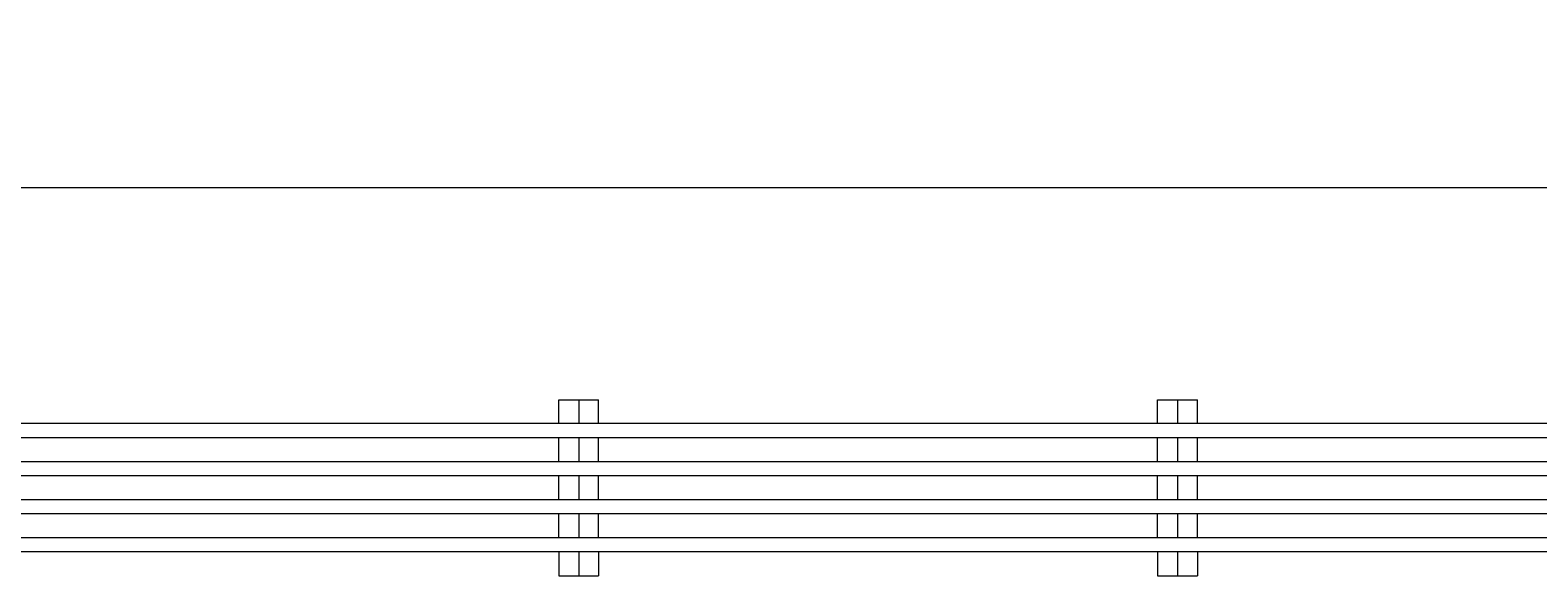
# Model space of a CAD drawing. Extents: x -2481 to 2726, y -165 to 1771.
# Drawn here: x 1002 to 1430, y 1086 to 1241 of the extents above; entities that cross this region are included whole.
import ezdxf

# ---------------------------------------------------------------- set-up
doc = ezdxf.new("R2010")
doc.units = 0
for name, color, linetype in [('(K)クロスバー', 6, 'Continuous'), ('(K)メインバー', 3, 'Continuous'), ('(K)寸法', 7, 'Continuous')]:
    doc.layers.add(name, color=color, linetype=linetype)
doc.styles.add('(K)MSゴシック', font='MS Gothic.ttf')
doc.dimstyles.new('KAD-1', dxfattribs={"dimtxt": 3, "dimasz": 3, "dimexe": 1, "dimexo": 2, "dimgap": 1, "dimtad": 1, "dimdec": 1, "dimdsep": 46, "dimtxsty": '(K)MSゴシック', "dimblk": 'DOTSMALL', "dimcen": 0, "dimclrd": 7, "dimclre": 256, "dimclrt": 2, "dimadec": 1, "dimazin": 2, "dimtfac": 1, "dimtdec": 1, "dimtmove": 0, "dimatfit": 3, "dimldrblk": 'DOTSMALL', "dimfxl": 1, "dimtfill": 1, "dimlwd": 9, "dimlwe": -1, "dimarcsym": 0})

# ---------------------------------------------------------------- blocks, each defined once
blk = doc.blocks.new('_DotSmall')
at = {"color": 0, "linetype": 'ByBlock', "const_width": 0.5}
blk.add_lwpolyline([(-0.0625, 0, 1), (0.0625, 0, 1)], format="xyb", close=True, dxfattribs=at)
blk = doc.blocks.new('*D29')
at = {"layer": '(K)寸法', "transparency": 16777216}
for p, q in [((668.33, 1149.05), (668.33, 1206.03)), ((2667.33, 1149.05), (2667.33, 1206.03))]:
    blk.add_line(p, q, dxfattribs=at)
at = {"layer": '(K)寸法', "color": 7, "lineweight": 9, "transparency": 16777216}
blk.add_line((668.33, 1196.03), (2667.33, 1196.03), dxfattribs=at)
at = {"layer": 'Defpoints', "color": 0, "transparency": 16777216}
for p in [(2667.33, 1196.03), (668.33, 1129.05), (2667.33, 1129.05)]:
    blk.add_point(p, dxfattribs=at)
at = {"layer": '(K)寸法', "color": 7, "lineweight": 9, "transparency": 16777216, "xscale": 30, "yscale": 30, "zscale": 30, "rotation": 180}
blk.add_blockref('_DotSmall', (668.33, 1196.03), dxfattribs=at)
at = {"layer": '(K)寸法', "color": 7, "lineweight": 9, "transparency": 16777216, "xscale": 30, "yscale": 30, "zscale": 30}
blk.add_blockref('_DotSmall', (2667.33, 1196.03), dxfattribs=at)
at = {"layer": '(K)寸法', "color": 2, "lineweight": 9, "transparency": 16777216, "insert": (1667.83, 1221.03), "char_height": 30, "attachment_point": 5, "style": '(K)MSゴシック', "bg_fill": 3, "box_fill_scale": 1.1, "bg_fill_color": 256, "bg_fill_true_color": 13158600, "bg_fill_transparency": 0}
blk.add_mtext('1999', dxfattribs=at)

msp = doc.modelspace()

# ---------------------------------------------------------------- linework, layer by layer
at = {"layer": '(K)クロスバー', "color": 6, "linetype": 'Continuous', "lineweight": 9}
for p, q in [((1152.17, 1135.85), (1163.49, 1135.85)), ((1152.17, 1129.05), (1152.17, 1135.85)), ((1157.83, 1135.85), (1157.83, 1129.05)), ((1163.49, 1129.05), (1163.49, 1135.85)), ((1322.17, 1135.85), (1333.49, 1135.85)), ((1322.17, 1129.05), (1322.17, 1135.85)), ((1327.83, 1135.85), (1327.83, 1129.05)), ((1333.49, 1129.05), (1333.49, 1135.85)), ((1152.17, 1118.25), (1152.17, 1125.05)), ((1157.83, 1125.05), (1157.83, 1118.25)), ((1163.49, 1118.25), (1163.49, 1125.05)), ((1322.17, 1118.25), (1322.17, 1125.05)), ((1327.83, 1125.05), (1327.83, 1118.25)), ((1333.49, 1118.25), (1333.49, 1125.05)), ((1152.17, 1107.46), (1152.17, 1114.26)), ((1157.83, 1114.26), (1157.83, 1107.46)), ((1163.49, 1107.46), (1163.49, 1114.26)), ((1322.17, 1107.46), (1322.17, 1114.26)), ((1327.83, 1114.26), (1327.83, 1107.46)), ((1333.49, 1107.46), (1333.49, 1114.26)), ((1152.17, 1096.66), (1152.17, 1103.46)), ((1157.83, 1103.46), (1157.83, 1096.66)), ((1163.49, 1096.66), (1163.49, 1103.46)), ((1322.17, 1096.66), (1322.17, 1103.46)), ((1327.83, 1103.46), (1327.83, 1096.66)), ((1333.49, 1096.66), (1333.49, 1103.46)), ((1152.17, 1092.66), (1152.17, 1085.85)), ((1157.83, 1092.66), (1157.83, 1085.85)), ((1163.49, 1092.66), (1163.49, 1085.85)), ((1322.17, 1092.66), (1322.17, 1085.85)), ((1327.83, 1092.66), (1327.83, 1085.85)), ((1333.49, 1092.66), (1333.49, 1085.85)), ((1152.17, 1085.85), (1163.49, 1085.85)), ((1322.17, 1085.85), (1333.49, 1085.85))]:
    msp.add_line(p, q, dxfattribs=at)
at = {"layer": '(K)メインバー', "color": 3, "linetype": 'Continuous', "lineweight": 9}
for p, q in [((2661.33, 1129.05), (662.33, 1129.05)), ((2661.33, 1125.05), (662.33, 1125.05)), ((2673.33, 1118.25), (674.33, 1118.25)), ((2673.33, 1114.26), (674.33, 1114.26)), ((2661.33, 1107.46), (662.33, 1107.46)), ((2661.33, 1103.46), (662.33, 1103.46)), ((2673.33, 1096.66), (674.33, 1096.66)), ((2673.33, 1092.66), (674.33, 1092.66))]:
    msp.add_line(p, q, dxfattribs=at)

# ---------------------------------------------------------------- next in the draw order: dimensions: what is measured, and where the dimension line sits
at = {"layer": '(K)寸法', "lineweight": 9}
dim = msp.add_linear_dim(base=(2667.33, 1196.03), p1=(668.33, 1129.05), p2=(2667.33, 1129.05), dimstyle='KAD-1', dxfattribs=at)
dim.commit()
dim.dimension.update_dxf_attribs({"geometry": '*D29', "text_midpoint": (1667.83, 1221.03)})

doc.saveas('drawing.dxf')
